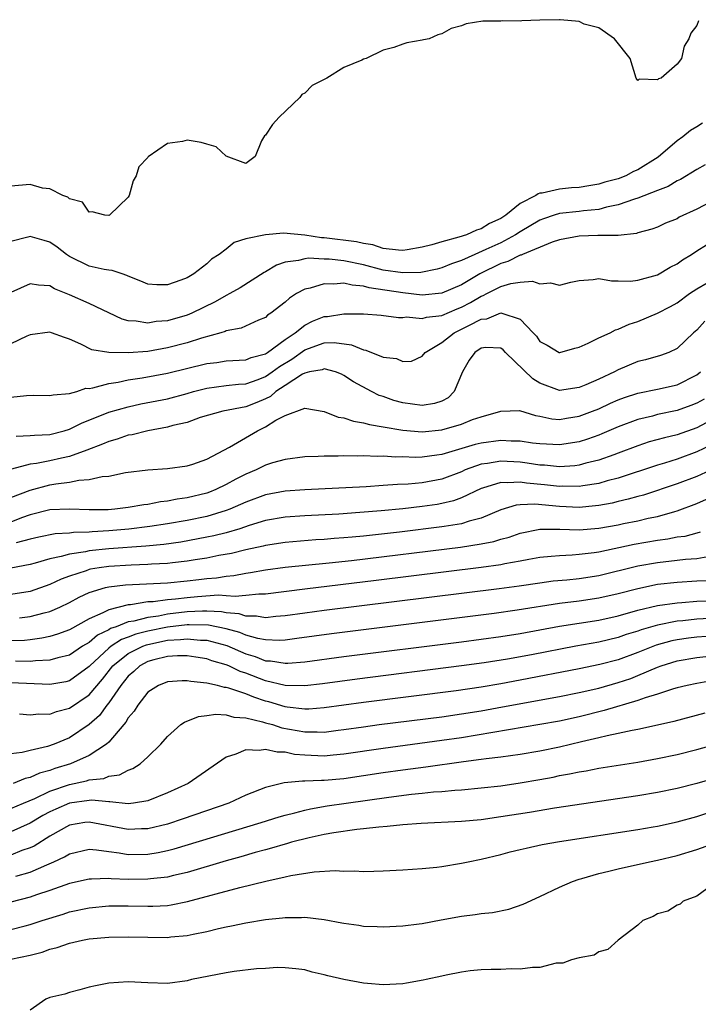
# Model space of a CAD drawing. Units: inches. Extents: x 2559000 to 2562000, y 1560000 to 1562293.
# Drawn here: x 2559542 to 2559611, y 1561812 to 1561913 of the extents above; entities that cross this region are included whole.
import ezdxf

# ---------------------------------------------------------------- set-up
doc = ezdxf.new("R2010")
doc.units = ezdxf.units.IN
doc.header["$MEASUREMENT"] = 0
doc.layers.add('LD25591560_2ft', color=84, linetype='Continuous')

msp = doc.modelspace()

# ---------------------------------------------------------------- linework, layer by layer
at = {"layer": 'LD25591560_2ft'}
for points, elevation in [([(2559611.18, 1561912.82), (2559611, 1561912.36), (2559610.41, 1561911.59), (2559610.2, 1561911), (2559609.74, 1561910.26), (2559609.45, 1561909), (2559609, 1561908.42), (2559607.39, 1561907), (2559607.09, 1561906.91), (2559607, 1561906.81), (2559605.12, 1561906.88), (2559605, 1561906.75), (2559604.82, 1561907), (2559604.21, 1561909), (2559602.6, 1561911), (2559601, 1561912.13), (2559599.52, 1561912.48), (2559599, 1561912.76), (2559597.07, 1561912.93), (2559597, 1561912.95), (2559595, 1561912.91), (2559593.15, 1561912.85), (2559593, 1561912.81), (2559591.15, 1561912.85), (2559591, 1561912.81), (2559589.19, 1561912.81), (2559587.48, 1561912.52), (2559587, 1561912.33), (2559585.96, 1561912.04), (2559585, 1561911.51), (2559584.58, 1561911.42), (2559583.69, 1561911), (2559583.11, 1561910.89), (2559583, 1561910.85), (2559581.41, 1561910.59), (2559581, 1561910.45), (2559580.1, 1561910.1), (2559579, 1561909.83), (2559577.28, 1561909), (2559577, 1561908.91), (2559576.82, 1561908.81), (2559575, 1561908.08), (2559573.26, 1561907), (2559571.77, 1561906.23), (2559571, 1561905.45), (2559570.7, 1561905.3), (2559570.5, 1561905), (2559568.38, 1561903), (2559567.73, 1561902.27), (2559567, 1561901.17), (2559566.91, 1561901.09), (2559566.6, 1561900.6), (2559565.93, 1561899), (2559565, 1561898.29), (2559563, 1561899.01), (2559561.97, 1561899.97), (2559561, 1561900.23), (2559560.42, 1561900.42), (2559559, 1561900.65), (2559558.52, 1561900.52), (2559557, 1561900.32), (2559555.04, 1561898.96), (2559555, 1561898.89), (2559554.06, 1561897.94), (2559553.82, 1561897), (2559553.51, 1561896.49), (2559553.09, 1561895), (2559553, 1561894.83), (2559551.09, 1561893), (2559551, 1561892.96), (2559550.62, 1561893), (2559549.33, 1561893.33), (2559549, 1561893.3), (2559548.33, 1561894.33), (2559547, 1561894.68), (2559546.84, 1561894.84), (2559546.31, 1561895), (2559545, 1561895.69), (2559544.23, 1561895.77), (2559543, 1561896.14), (2559541, 1561895.96)], 6534), ([(2559611.6, 1561902.4), (2559611, 1561902.01), (2559610.36, 1561901.64), (2559609.58, 1561901), (2559609, 1561900.58), (2559607.08, 1561898.92), (2559605, 1561897.63), (2559604.55, 1561897.45), (2559603.76, 1561897), (2559603, 1561896.72), (2559601.63, 1561896.37), (2559601, 1561896.16), (2559599.99, 1561896.01), (2559599, 1561895.84), (2559598.21, 1561895.79), (2559597, 1561895.67), (2559595.25, 1561895.25), (2559595, 1561895.23), (2559594.81, 1561895.19), (2559594.57, 1561895), (2559593, 1561894.2), (2559591.54, 1561893), (2559591, 1561892.65), (2559589.85, 1561892.15), (2559589, 1561891.62), (2559588.52, 1561891.48), (2559587.51, 1561891), (2559586.74, 1561890.74), (2559585, 1561890.27), (2559583.97, 1561889.97), (2559583, 1561889.75), (2559581.47, 1561889.47), (2559581, 1561889.4), (2559580.58, 1561889.42), (2559579, 1561889.6), (2559577.97, 1561889.97), (2559577, 1561890.11), (2559576.28, 1561890.28), (2559573, 1561890.68), (2559572.7, 1561890.7), (2559571, 1561890.96), (2559568.85, 1561891.15), (2559567, 1561891), (2559565, 1561890.57), (2559563.8, 1561890.2), (2559563, 1561889.54), (2559562.29, 1561889), (2559561.48, 1561888.52), (2559561, 1561888.05), (2559559.68, 1561887), (2559559, 1561886.61), (2559558.36, 1561886.36), (2559557, 1561885.88), (2559555.9, 1561885.9), (2559555, 1561885.95), (2559554.28, 1561886.28), (2559553, 1561886.77), (2559552.85, 1561886.85), (2559552.37, 1561887), (2559551.37, 1561887.37), (2559551, 1561887.4), (2559550.53, 1561887.47), (2559549, 1561887.8), (2559547, 1561888.79), (2559546.69, 1561889), (2559545.73, 1561889.73), (2559545, 1561890.25), (2559544.4, 1561890.4), (2559543, 1561890.84), (2559542.76, 1561890.76), (2559541, 1561890.3)], 6536), ([(2559611.86, 1561898.14), (2559611, 1561897.65), (2559609.35, 1561896.65), (2559609, 1561896.5), (2559608.08, 1561895.92), (2559607, 1561895.53), (2559605, 1561894.74), (2559604.64, 1561894.64), (2559603, 1561894.04), (2559601.81, 1561893.81), (2559601, 1561893.59), (2559599.44, 1561893.44), (2559599, 1561893.38), (2559597, 1561893.17), (2559596.46, 1561893), (2559595.38, 1561892.63), (2559595, 1561892.49), (2559593, 1561891.31), (2559592.52, 1561891), (2559591, 1561890.19), (2559589.48, 1561889.48), (2559588.36, 1561889), (2559587, 1561888.37), (2559585.98, 1561888.02), (2559585, 1561887.61), (2559584.52, 1561887.48), (2559582.84, 1561887.16), (2559581, 1561887.1), (2559579, 1561887.4), (2559577, 1561887.94), (2559575, 1561888.34), (2559573.5, 1561888.5), (2559573, 1561888.51), (2559571.4, 1561888.61), (2559571, 1561888.55), (2559570.36, 1561888.36), (2559569, 1561888.2), (2559568.11, 1561887.89), (2559567, 1561887.21), (2559566.86, 1561887.14), (2559564.41, 1561885.59), (2559563.37, 1561885), (2559563, 1561884.81), (2559561.86, 1561884.14), (2559559.48, 1561883), (2559559, 1561882.8), (2559557, 1561882.23), (2559555.86, 1561882.14), (2559555, 1561881.98), (2559553.82, 1561882.18), (2559553, 1561882.21), (2559552.37, 1561882.37), (2559549, 1561884), (2559547, 1561884.86), (2559545.48, 1561885.48), (2559545, 1561885.78), (2559543.84, 1561885.84), (2559543, 1561885.99), (2559541, 1561885.11)], 6538), ([(2559613.68, 1561895), (2559611, 1561893.62), (2559609.22, 1561892.78), (2559609, 1561892.64), (2559607.83, 1561892.17), (2559607, 1561891.79), (2559606.44, 1561891.56), (2559605, 1561891.2), (2559604.86, 1561891.14), (2559603, 1561890.94), (2559600.91, 1561890.91), (2559599, 1561890.85), (2559597, 1561890.47), (2559596.25, 1561890.25), (2559593.22, 1561889), (2559593.08, 1561888.92), (2559593, 1561888.92), (2559591.74, 1561888.26), (2559591, 1561888.06), (2559588.88, 1561887), (2559587, 1561885.9), (2559585, 1561885.04), (2559583, 1561884.85), (2559581, 1561885.06), (2559577.58, 1561885.58), (2559577, 1561885.76), (2559575.85, 1561885.85), (2559575, 1561886.06), (2559573.97, 1561885.97), (2559573, 1561886), (2559571.55, 1561885.55), (2559571, 1561885.45), (2559570.18, 1561885), (2559569.46, 1561884.54), (2559569, 1561884.13), (2559567.55, 1561883), (2559567.22, 1561882.78), (2559567, 1561882.57), (2559566.27, 1561882.27), (2559564.53, 1561881.47), (2559563, 1561881.19), (2559562.87, 1561881.13), (2559562.44, 1561881), (2559560.46, 1561880.46), (2559559, 1561879.98), (2559557, 1561879.45), (2559555, 1561879.1), (2559553, 1561878.95), (2559551, 1561878.98), (2559549.27, 1561879.27), (2559548.16, 1561879.84), (2559547, 1561880.34), (2559546.5, 1561880.5), (2559545.18, 1561881), (2559545, 1561881.06), (2559543, 1561880.8), (2559542.65, 1561880.65), (2559541, 1561879.87)], 6540), ([(2559541, 1561874.41), (2559542.6, 1561874.6), (2559543.37, 1561874.63), (2559545, 1561874.59), (2559545.32, 1561874.68), (2559547, 1561874.79), (2559547.75, 1561875), (2559548.67, 1561875.33), (2559549, 1561875.32), (2559549.37, 1561875.37), (2559551, 1561875.83), (2559551.97, 1561875.97), (2559553, 1561876.2), (2559554.4, 1561876.4), (2559557, 1561876.86), (2559561, 1561877.87), (2559562.02, 1561877.98), (2559563, 1561878.12), (2559565, 1561878.25), (2559565.53, 1561878.47), (2559567, 1561878.86), (2559567.22, 1561879), (2559569, 1561880.3), (2559570.03, 1561881), (2559571, 1561881.78), (2559571.81, 1561882.19), (2559573, 1561882.65), (2559573.33, 1561882.67), (2559575, 1561882.94), (2559575.07, 1561882.93), (2559577, 1561882.92), (2559578.81, 1561882.81), (2559580.57, 1561882.57), (2559581, 1561882.57), (2559581.39, 1561882.61), (2559583, 1561882.46), (2559583.42, 1561882.58), (2559585, 1561882.77), (2559586.56, 1561883.44), (2559587, 1561883.6), (2559587.92, 1561884.08), (2559589, 1561884.73), (2559589.21, 1561884.79), (2559589.58, 1561885), (2559591, 1561885.72), (2559592.04, 1561886.04), (2559593, 1561886.16), (2559594.26, 1561886.26), (2559595, 1561886), (2559596.09, 1561886.09), (2559597, 1561885.87), (2559598.16, 1561886.16), (2559599, 1561886.33), (2559600.44, 1561886.44), (2559601, 1561886.53), (2559602.3, 1561886.3), (2559603, 1561886.3), (2559604.25, 1561886.25), (2559605, 1561886.35), (2559607, 1561886.92), (2559608.3, 1561887.7), (2559609, 1561888.05), (2559609.56, 1561888.44), (2559610.46, 1561889), (2559611, 1561889.36), (2559613, 1561890.6)], 6542), ([(2559541.56, 1561870.44), (2559543, 1561870.5), (2559543.44, 1561870.56), (2559545, 1561870.63), (2559546.46, 1561871), (2559547, 1561871.16), (2559548.22, 1561871.78), (2559551, 1561872.89), (2559553, 1561873.45), (2559554.27, 1561873.73), (2559557, 1561874.27), (2559559, 1561874.8), (2559559.66, 1561875), (2559561, 1561875.36), (2559563, 1561875.62), (2559564.25, 1561875.75), (2559565, 1561875.79), (2559566.24, 1561876.24), (2559567, 1561876.54), (2559567.67, 1561877), (2559568.43, 1561877.57), (2559569.69, 1561878.31), (2559571, 1561879.24), (2559573, 1561879.97), (2559574.01, 1561880.01), (2559575.78, 1561879.78), (2559577, 1561879.26), (2559577.23, 1561879.23), (2559579, 1561878.51), (2559580.38, 1561878.38), (2559581, 1561878.05), (2559581.9, 1561878.1), (2559583, 1561878.62), (2559583.29, 1561879), (2559585, 1561880.01), (2559586.25, 1561881), (2559587, 1561881.35), (2559587.75, 1561881.75), (2559589, 1561882.38), (2559589.57, 1561882.43), (2559591, 1561883.02), (2559591.12, 1561883), (2559593, 1561882.38), (2559594.32, 1561881), (2559594.64, 1561880.64), (2559595, 1561880.11), (2559595.73, 1561879.73), (2559596.98, 1561879), (2559597.04, 1561879), (2559598.57, 1561879.43), (2559599, 1561879.52), (2559599.92, 1561879.92), (2559601, 1561880.47), (2559602.16, 1561881), (2559602.71, 1561881.29), (2559603, 1561881.35), (2559604.11, 1561881.89), (2559605, 1561882.16), (2559607.01, 1561882.99), (2559608.32, 1561883.68), (2559609, 1561884.07), (2559610.28, 1561885), (2559611, 1561885.48), (2559612.08, 1561886.08)], 6544), ([(2559611.83, 1561882.17), (2559611, 1561881.27), (2559610.69, 1561881), (2559609, 1561879.38), (2559608.17, 1561879), (2559607.32, 1561878.68), (2559605.77, 1561878.23), (2559605, 1561878.05), (2559603, 1561877.21), (2559602.6, 1561877), (2559601, 1561876.27), (2559599.68, 1561875.68), (2559599, 1561875.4), (2559597, 1561875.11), (2559595, 1561875.87), (2559594.28, 1561876.28), (2559591.48, 1561879), (2559591.26, 1561879.26), (2559591, 1561879.44), (2559589.5, 1561879.5), (2559589, 1561879.43), (2559588.37, 1561879), (2559587.79, 1561878.21), (2559587.11, 1561877), (2559586.26, 1561875), (2559585.65, 1561874.35), (2559585, 1561874.03), (2559584.23, 1561873.77), (2559583, 1561873.56), (2559581, 1561873.84), (2559580.09, 1561874.09), (2559579, 1561874.49), (2559578.61, 1561874.61), (2559577.82, 1561875), (2559575.98, 1561875.98), (2559575, 1561876.64), (2559574.76, 1561876.76), (2559574.14, 1561877), (2559573, 1561877.3), (2559572.79, 1561877.21), (2559571.49, 1561877), (2559571, 1561876.89), (2559570.77, 1561876.77), (2559569, 1561875.63), (2559568.06, 1561875), (2559567.5, 1561874.5), (2559567, 1561874.26), (2559566.13, 1561873.87), (2559565, 1561873.43), (2559562.64, 1561873), (2559560.34, 1561872.34), (2559559, 1561871.85), (2559557.53, 1561871.53), (2559557, 1561871.38), (2559555.01, 1561871), (2559553.41, 1561870.59), (2559553, 1561870.53), (2559551.86, 1561870.14), (2559551, 1561869.91), (2559550.38, 1561869.62), (2559548.78, 1561869), (2559547, 1561868.36), (2559546.2, 1561868.2), (2559545, 1561867.93), (2559543.65, 1561867.65), (2559543, 1561867.58), (2559541.07, 1561867.07)], 6546), ([(2559541, 1561864.2), (2559543, 1561864.94), (2559545, 1561865.48), (2559545.59, 1561865.59), (2559547, 1561865.76), (2559547.97, 1561865.97), (2559549, 1561866.01), (2559550.33, 1561866.33), (2559551, 1561866.37), (2559552.72, 1561866.72), (2559555, 1561867), (2559557, 1561867.14), (2559559, 1561867.41), (2559559.59, 1561867.59), (2559561, 1561868.1), (2559563.32, 1561869.32), (2559566.18, 1561871), (2559567, 1561871.39), (2559568.07, 1561872.07), (2559569, 1561872.55), (2559571, 1561873.29), (2559573, 1561872.96), (2559574.4, 1561872.4), (2559575, 1561872.31), (2559575.97, 1561871.97), (2559577, 1561871.81), (2559577.62, 1561871.62), (2559579, 1561871.41), (2559581, 1561871.07), (2559583, 1561870.89), (2559585, 1561871.08), (2559587, 1561871.68), (2559588.13, 1561872.13), (2559589, 1561872.42), (2559591, 1561872.99), (2559592.93, 1561873.07), (2559594.54, 1561872.54), (2559595, 1561872.47), (2559596.21, 1561872.21), (2559597, 1561872.16), (2559597.71, 1561872.29), (2559599, 1561872.47), (2559600.38, 1561873), (2559601, 1561873.25), (2559602.2, 1561873.8), (2559603, 1561874.14), (2559603.62, 1561874.38), (2559605, 1561874.82), (2559607, 1561875.23), (2559609, 1561875.69), (2559611, 1561876.69), (2559611.4, 1561877)], 6548), ([(2559611.77, 1561874.23), (2559611, 1561873.81), (2559610.42, 1561873.58), (2559609, 1561873.06), (2559607, 1561872.64), (2559606.5, 1561872.5), (2559605, 1561872.14), (2559603, 1561871.39), (2559601.33, 1561870.67), (2559601, 1561870.55), (2559599.86, 1561870.14), (2559599, 1561869.87), (2559597, 1561869.56), (2559595, 1561869.65), (2559594.26, 1561869.74), (2559593, 1561869.92), (2559592.08, 1561869.92), (2559591, 1561870), (2559589, 1561869.74), (2559588.39, 1561869.61), (2559585, 1561868.58), (2559584.49, 1561868.49), (2559583, 1561868.3), (2559582.27, 1561868.27), (2559581, 1561868.32), (2559580.31, 1561868.31), (2559579, 1561868.4), (2559578.38, 1561868.38), (2559577, 1561868.44), (2559576.41, 1561868.41), (2559575, 1561868.44), (2559574.41, 1561868.41), (2559573, 1561868.41), (2559572.38, 1561868.38), (2559571, 1561868.33), (2559569, 1561868.08), (2559567.71, 1561867.71), (2559567, 1561867.49), (2559566.05, 1561867), (2559565, 1561866.57), (2559563.96, 1561866.04), (2559563, 1561865.51), (2559561.93, 1561865), (2559561.27, 1561864.73), (2559561, 1561864.64), (2559559, 1561864.14), (2559557.99, 1561864.01), (2559557, 1561863.8), (2559556.27, 1561863.73), (2559555, 1561863.47), (2559554.57, 1561863.43), (2559553, 1561863.15), (2559551.63, 1561863), (2559550.94, 1561862.94), (2559549, 1561862.92), (2559547.01, 1561863.01), (2559545, 1561862.92), (2559543, 1561862.41), (2559542.1, 1561862.1), (2559541, 1561861.68)], 6550), ([(2559613, 1561872.34), (2559611, 1561871.3), (2559609, 1561870.59), (2559607.71, 1561870.29), (2559606.15, 1561869.85), (2559605, 1561869.47), (2559603, 1561868.7), (2559602.55, 1561868.55), (2559601, 1561867.99), (2559599.68, 1561867.68), (2559599, 1561867.49), (2559598.57, 1561867.43), (2559597, 1561867.33), (2559595.47, 1561867.47), (2559595, 1561867.49), (2559593.7, 1561867.7), (2559593, 1561867.78), (2559591, 1561867.91), (2559589.67, 1561867.67), (2559589, 1561867.59), (2559587.39, 1561867), (2559587, 1561866.82), (2559585, 1561866.06), (2559583, 1561865.69), (2559581.55, 1561865.55), (2559580.48, 1561865.52), (2559579, 1561865.4), (2559577.29, 1561865.29), (2559571, 1561864.98), (2559569, 1561864.84), (2559567, 1561864.46), (2559565, 1561863.72), (2559563.37, 1561863), (2559563, 1561862.86), (2559561, 1561862.26), (2559559, 1561861.84), (2559557, 1561861.49), (2559555.21, 1561861.21), (2559553.06, 1561860.94), (2559551, 1561860.77), (2559549.33, 1561860.67), (2559549, 1561860.63), (2559547.4, 1561860.6), (2559547, 1561860.55), (2559545.53, 1561860.47), (2559543.86, 1561860.14), (2559543, 1561859.93), (2559541.56, 1561859.56)], 6552), ([(2559612.46, 1561869.54), (2559611, 1561868.84), (2559609, 1561868.11), (2559607.7, 1561867.7), (2559607, 1561867.5), (2559603, 1561866.17), (2559601.88, 1561865.88), (2559601, 1561865.62), (2559599.39, 1561865.39), (2559599, 1561865.31), (2559597.33, 1561865.33), (2559597, 1561865.31), (2559595.48, 1561865.48), (2559593.65, 1561865.65), (2559593, 1561865.76), (2559591.68, 1561865.68), (2559591, 1561865.73), (2559589.14, 1561865.14), (2559589, 1561865.11), (2559587, 1561864.14), (2559586.17, 1561863.83), (2559585, 1561863.56), (2559584.53, 1561863.47), (2559583, 1561863.25), (2559581, 1561863.02), (2559578.81, 1561862.81), (2559576.64, 1561862.64), (2559574.5, 1561862.5), (2559571, 1561862.33), (2559569, 1561862.19), (2559567, 1561861.84), (2559565.32, 1561861.32), (2559564.38, 1561861), (2559563, 1561860.58), (2559561.74, 1561860.26), (2559561, 1561860.12), (2559558.36, 1561859.64), (2559556.62, 1561859.38), (2559554.79, 1561859.21), (2559551, 1561858.94), (2559549, 1561858.73), (2559548.64, 1561858.64), (2559547, 1561858.41), (2559546.16, 1561858.16), (2559545, 1561857.94), (2559543.49, 1561857.49), (2559543, 1561857.36), (2559541, 1561856.96)], 6554), ([(2559615, 1561868.17), (2559611, 1561866.34), (2559609, 1561865.57), (2559605.56, 1561864.44), (2559605, 1561864.3), (2559604, 1561864), (2559603, 1561863.78), (2559602.38, 1561863.62), (2559601, 1561863.36), (2559600.68, 1561863.32), (2559599, 1561863.18), (2559597, 1561863.26), (2559594.5, 1561863.5), (2559593, 1561863.44), (2559592.59, 1561863.41), (2559591, 1561862.93), (2559589, 1561862.08), (2559587.78, 1561861.78), (2559587, 1561861.51), (2559585.24, 1561861.24), (2559585, 1561861.19), (2559580.66, 1561860.66), (2559577, 1561860.25), (2559575.85, 1561860.15), (2559575, 1561860.06), (2559574.01, 1561859.99), (2559573, 1561859.89), (2559572.15, 1561859.85), (2559569, 1561859.6), (2559567, 1561859.3), (2559566.77, 1561859.23), (2559565, 1561858.84), (2559563.53, 1561858.47), (2559562.25, 1561858.25), (2559561, 1561857.99), (2559559.81, 1561857.81), (2559559, 1561857.67), (2559557.52, 1561857.52), (2559557, 1561857.45), (2559555.38, 1561857.38), (2559555, 1561857.34), (2559553.29, 1561857.29), (2559551, 1561857.14), (2559550.02, 1561857), (2559549.14, 1561856.86), (2559549, 1561856.82), (2559548.71, 1561856.71), (2559547, 1561856.16), (2559546.14, 1561855.86), (2559545, 1561855.29), (2559543, 1561854.6), (2559541, 1561854.28)], 6556), ([(2559541.91, 1561851.91), (2559543, 1561852.03), (2559544.43, 1561852.43), (2559545, 1561852.56), (2559546.02, 1561853), (2559547, 1561853.46), (2559548, 1561854), (2559549, 1561854.48), (2559550.67, 1561855), (2559551, 1561855.08), (2559552.72, 1561855.28), (2559557, 1561855.49), (2559559, 1561855.67), (2559560.2, 1561855.8), (2559561, 1561855.91), (2559562, 1561856), (2559563, 1561856.17), (2559563.76, 1561856.24), (2559565, 1561856.47), (2559565.47, 1561856.53), (2559567, 1561856.8), (2559569, 1561857.07), (2559573.51, 1561857.51), (2559575.76, 1561857.76), (2559586.89, 1561859.11), (2559589, 1561859.44), (2559590.3, 1561859.7), (2559591, 1561859.93), (2559591.86, 1561860.14), (2559593, 1561860.55), (2559595, 1561860.94), (2559597.05, 1561860.95), (2559599, 1561860.9), (2559601, 1561861.06), (2559603, 1561861.4), (2559603.52, 1561861.52), (2559605, 1561861.8), (2559606.06, 1561862.06), (2559607, 1561862.25), (2559608.77, 1561862.77), (2559609, 1561862.82), (2559611, 1561863.58), (2559612, 1561864)], 6558), ([(2559611.37, 1561860.63), (2559611, 1561860.55), (2559609.78, 1561860.22), (2559609, 1561860.12), (2559608.07, 1561859.93), (2559607, 1561859.79), (2559604.62, 1561859.38), (2559601, 1561858.62), (2559600.55, 1561858.55), (2559599, 1561858.36), (2559598.3, 1561858.3), (2559597, 1561858.24), (2559596.15, 1561858.15), (2559595, 1561858.06), (2559593.87, 1561857.87), (2559593, 1561857.7), (2559591.42, 1561857.42), (2559591, 1561857.32), (2559589, 1561857.03), (2559578.29, 1561855.71), (2559571, 1561854.84), (2559567, 1561854.32), (2559566.32, 1561854.32), (2559565, 1561854.17), (2559563.92, 1561854.08), (2559563, 1561854.16), (2559562.21, 1561854.21), (2559560.06, 1561854.06), (2559559, 1561853.96), (2559557.81, 1561853.81), (2559557, 1561853.75), (2559555.55, 1561853.55), (2559555, 1561853.52), (2559553.23, 1561853.23), (2559553, 1561853.22), (2559551, 1561852.73), (2559550.41, 1561852.41), (2559549, 1561851.8), (2559547, 1561850.69), (2559545.76, 1561850.24), (2559545, 1561850.01), (2559544.18, 1561849.82), (2559543, 1561849.67), (2559542.4, 1561849.6), (2559541, 1561849.54)], 6560), ([(2559612.13, 1561858.13), (2559611, 1561857.93), (2559609.85, 1561857.85), (2559609, 1561857.74), (2559607, 1561857.53), (2559605, 1561857.18), (2559601, 1561856.2), (2559599, 1561855.89), (2559597.75, 1561855.75), (2559596.37, 1561855.63), (2559595, 1561855.45), (2559592.87, 1561855.13), (2559590.86, 1561854.86), (2559573, 1561852.65), (2559571, 1561852.39), (2559569, 1561852.11), (2559568.04, 1561852.04), (2559567, 1561851.91), (2559566.08, 1561852.08), (2559565, 1561852.07), (2559564.3, 1561852.3), (2559563, 1561852.41), (2559562.51, 1561852.51), (2559561, 1561852.58), (2559560.58, 1561852.58), (2559559, 1561852.5), (2559557, 1561852.27), (2559556.09, 1561852.09), (2559555, 1561851.95), (2559553.56, 1561851.56), (2559553, 1561851.48), (2559551.77, 1561851), (2559551.2, 1561850.8), (2559551, 1561850.68), (2559549.86, 1561850.14), (2559549, 1561849.4), (2559548.34, 1561849), (2559547, 1561848.1), (2559545.81, 1561847.81), (2559545, 1561847.57), (2559543.53, 1561847.53), (2559543, 1561847.46), (2559541.48, 1561847.48)], 6562), ([(2559612.31, 1561855.69), (2559611, 1561855.63), (2559609, 1561855.51), (2559607, 1561855.29), (2559605, 1561854.88), (2559603, 1561854.36), (2559601, 1561853.91), (2559599, 1561853.61), (2559597, 1561853.35), (2559592.67, 1561852.67), (2559590.34, 1561852.34), (2559573.73, 1561850.27), (2559571.96, 1561850.04), (2559570.21, 1561849.79), (2559569, 1561849.64), (2559568.4, 1561849.6), (2559567, 1561849.65), (2559566.22, 1561849.78), (2559565, 1561850.13), (2559564.39, 1561850.39), (2559563, 1561850.78), (2559561.17, 1561851.17), (2559559.2, 1561851.2), (2559559, 1561851.19), (2559557, 1561850.95), (2559555, 1561850.53), (2559553.78, 1561850.22), (2559553, 1561849.92), (2559552.32, 1561849.68), (2559551.26, 1561849), (2559551, 1561848.8), (2559549.07, 1561847), (2559549, 1561846.92), (2559547, 1561845.48), (2559546.62, 1561845.38), (2559545, 1561845.11), (2559541, 1561845.28)], 6564), ([(2559541.9, 1561842.1), (2559543, 1561842.01), (2559543.88, 1561842.12), (2559545, 1561842.08), (2559545.66, 1561842.34), (2559547, 1561842.68), (2559549, 1561844.06), (2559550.36, 1561845.64), (2559551.43, 1561847), (2559553, 1561848.25), (2559554.49, 1561849), (2559554.86, 1561849.14), (2559555, 1561849.18), (2559557, 1561849.61), (2559558.32, 1561849.68), (2559559, 1561849.77), (2559560.37, 1561849.63), (2559561, 1561849.63), (2559563.07, 1561849.07), (2559565, 1561848.22), (2559565.95, 1561847.95), (2559567, 1561847.53), (2559567.51, 1561847.51), (2559569, 1561847.26), (2559569.29, 1561847.29), (2559571, 1561847.41), (2559575, 1561847.96), (2559587, 1561849.45), (2559589, 1561849.71), (2559591, 1561849.99), (2559593, 1561850.32), (2559597, 1561851.04), (2559601, 1561851.68), (2559603, 1561852.12), (2559605, 1561852.67), (2559607, 1561853.15), (2559609, 1561853.44), (2559609.47, 1561853.47), (2559611, 1561853.6), (2559613, 1561853.68)], 6566), ([(2559613, 1561851.86), (2559611, 1561851.76), (2559609.6, 1561851.6), (2559609, 1561851.55), (2559607, 1561851.17), (2559605.33, 1561850.67), (2559605, 1561850.55), (2559603.81, 1561850.19), (2559603, 1561849.9), (2559601, 1561849.42), (2559598.68, 1561849), (2559594.13, 1561848.13), (2559591.69, 1561847.69), (2559589.31, 1561847.31), (2559587, 1561846.99), (2559576.34, 1561845.66), (2559572.82, 1561845.18), (2559571, 1561844.95), (2559569, 1561844.99), (2559567, 1561845.48), (2559565, 1561846.25), (2559564.43, 1561846.43), (2559563.26, 1561847), (2559563, 1561847.11), (2559561.53, 1561847.53), (2559561, 1561847.72), (2559559.9, 1561847.9), (2559559, 1561848.03), (2559558.03, 1561848.03), (2559557, 1561847.95), (2559555.6, 1561847.6), (2559555, 1561847.43), (2559554.19, 1561847), (2559553.57, 1561846.43), (2559553, 1561845.94), (2559552.25, 1561845), (2559551, 1561843.22), (2559550.82, 1561843), (2559550.05, 1561841.95), (2559549, 1561841), (2559547, 1561839.65), (2559545.45, 1561839), (2559544.76, 1561838.76), (2559543, 1561838.38), (2559542.17, 1561838.17), (2559541, 1561838.03)], 6568), ([(2559611.99, 1561850.01), (2559611, 1561849.93), (2559610.17, 1561849.83), (2559609, 1561849.66), (2559608.46, 1561849.55), (2559606.88, 1561849.12), (2559605, 1561848.36), (2559603, 1561847.62), (2559601.13, 1561847.13), (2559599, 1561846.69), (2559593, 1561845.54), (2559591, 1561845.17), (2559589, 1561844.83), (2559586.46, 1561844.46), (2559577, 1561843.27), (2559573, 1561842.71), (2559571.42, 1561842.58), (2559571, 1561842.57), (2559569.22, 1561842.78), (2559569, 1561842.81), (2559567.33, 1561843.33), (2559567, 1561843.41), (2559565.8, 1561843.8), (2559565, 1561844.13), (2559563.26, 1561844.74), (2559563, 1561844.8), (2559562.81, 1561844.81), (2559562.1, 1561845), (2559561, 1561845.25), (2559559.39, 1561845.39), (2559559, 1561845.48), (2559558.51, 1561845.49), (2559557, 1561845.38), (2559556.07, 1561845), (2559555, 1561844.3), (2559553.98, 1561843), (2559553.61, 1561842.39), (2559553, 1561841.7), (2559552.76, 1561841.24), (2559552.53, 1561841), (2559551, 1561839.2), (2559550.79, 1561839), (2559549, 1561837.85), (2559547.09, 1561837), (2559545.49, 1561836.51), (2559545, 1561836.32), (2559543.95, 1561836.05), (2559543, 1561835.61), (2559542.49, 1561835.51), (2559541.25, 1561835)], 6570), ([(2559541, 1561832.43), (2559542.32, 1561833), (2559543.48, 1561833.48), (2559545, 1561834.22), (2559547, 1561834.9), (2559548.73, 1561835.27), (2559549, 1561835.36), (2559550.49, 1561835.51), (2559551, 1561835.73), (2559552.12, 1561835.88), (2559553, 1561836.35), (2559553.48, 1561836.52), (2559554.22, 1561837), (2559555, 1561837.7), (2559556.31, 1561839), (2559557, 1561839.79), (2559558.37, 1561841), (2559558.73, 1561841.27), (2559560.16, 1561841.84), (2559561, 1561841.93), (2559561.93, 1561842.07), (2559563, 1561841.99), (2559563.77, 1561841.77), (2559565, 1561841.71), (2559566.7, 1561841.3), (2559567, 1561841.2), (2559567.7, 1561841), (2559568.67, 1561840.67), (2559571, 1561840.26), (2559572.28, 1561840.28), (2559573, 1561840.25), (2559574.43, 1561840.43), (2559575, 1561840.49), (2559577, 1561840.78), (2559578.61, 1561841), (2559585, 1561841.81), (2559587, 1561842.1), (2559589, 1561842.42), (2559591.19, 1561842.81), (2559597, 1561843.88), (2559599, 1561844.28), (2559601, 1561844.73), (2559603, 1561845.29), (2559604.28, 1561845.72), (2559605, 1561846.01), (2559607, 1561846.87), (2559607.36, 1561847), (2559609, 1561847.5), (2559611, 1561847.85), (2559611.95, 1561847.95)], 6572), ([(2559612.51, 1561845.49), (2559611, 1561845.21), (2559610.02, 1561845), (2559609, 1561844.75), (2559608.65, 1561844.65), (2559607, 1561844.11), (2559605.74, 1561843.74), (2559605, 1561843.45), (2559601.57, 1561842.43), (2559599, 1561841.8), (2559597, 1561841.36), (2559595, 1561841), (2559587, 1561839.67), (2559585, 1561839.37), (2559579, 1561838.57), (2559575, 1561837.98), (2559573.89, 1561837.89), (2559573, 1561837.8), (2559571, 1561837.88), (2559569.97, 1561837.97), (2559569, 1561838.18), (2559568.18, 1561838.18), (2559567, 1561838.48), (2559566.35, 1561838.35), (2559565, 1561838.44), (2559563.98, 1561837.98), (2559563, 1561837.69), (2559559.11, 1561835), (2559557, 1561834.03), (2559555, 1561833.24), (2559553.54, 1561833), (2559553, 1561832.93), (2559551.13, 1561833.13), (2559551, 1561833.11), (2559549.29, 1561833.29), (2559549, 1561833.27), (2559547, 1561832.99), (2559545.61, 1561832.39), (2559545, 1561832.11), (2559544.28, 1561831.72), (2559543, 1561830.96), (2559541, 1561830.05)], 6574), ([(2559611.82, 1561842.18), (2559608.67, 1561841.33), (2559607, 1561840.95), (2559605, 1561840.52), (2559604.42, 1561840.42), (2559603, 1561840.09), (2559601.86, 1561839.86), (2559601, 1561839.64), (2559599.24, 1561839.24), (2559597, 1561838.7), (2559595, 1561838.29), (2559593, 1561837.96), (2559591, 1561837.69), (2559589.52, 1561837.52), (2559589, 1561837.43), (2559587.21, 1561837.21), (2559583.35, 1561836.65), (2559581, 1561836.35), (2559579, 1561836.07), (2559575, 1561835.48), (2559573, 1561835.29), (2559572.7, 1561835.3), (2559571, 1561835.22), (2559570.76, 1561835.24), (2559568.92, 1561835.08), (2559567, 1561834.59), (2559565, 1561833.79), (2559563.25, 1561833), (2559558.61, 1561831.39), (2559557, 1561830.86), (2559555, 1561830.37), (2559554.36, 1561830.36), (2559553, 1561830.3), (2559549, 1561831.06), (2559548.55, 1561831), (2559547, 1561830.73), (2559545, 1561829.62), (2559543.38, 1561828.61), (2559543, 1561828.44), (2559542.14, 1561828.14), (2559541, 1561827.69)], 6576), ([(2559541.53, 1561825.53), (2559543, 1561825.94), (2559544.7, 1561826.7), (2559545.4, 1561827), (2559546.49, 1561827.51), (2559547, 1561827.82), (2559549, 1561828.28), (2559549.76, 1561828.24), (2559551, 1561828.05), (2559552.07, 1561827.93), (2559553, 1561827.75), (2559555, 1561827.78), (2559556.06, 1561827.94), (2559557, 1561828.14), (2559557.68, 1561828.32), (2559566.55, 1561831), (2559568.4, 1561831.6), (2559569, 1561831.77), (2559570.01, 1561832.01), (2559571, 1561832.28), (2559571.58, 1561832.42), (2559573.29, 1561832.71), (2559575.22, 1561833), (2559579.6, 1561833.6), (2559581.89, 1561833.89), (2559583, 1561834), (2559584.13, 1561834.13), (2559585, 1561834.19), (2559586.33, 1561834.33), (2559587, 1561834.36), (2559589, 1561834.54), (2559591, 1561834.76), (2559593, 1561835.06), (2559595, 1561835.41), (2559596.35, 1561835.65), (2559597, 1561835.8), (2559598.03, 1561835.97), (2559599, 1561836.19), (2559599.71, 1561836.29), (2559601, 1561836.55), (2559605, 1561837.18), (2559607, 1561837.53), (2559609, 1561837.95), (2559611, 1561838.46), (2559614.55, 1561839.45)], 6578), ([(2559615, 1561836.15), (2559611, 1561835.01), (2559609, 1561834.5), (2559607, 1561834.08), (2559605, 1561833.75), (2559596.48, 1561832.48), (2559593.95, 1561832.05), (2559591, 1561831.59), (2559589, 1561831.3), (2559587, 1561831.1), (2559582.9, 1561830.9), (2559581, 1561830.76), (2559579.4, 1561830.6), (2559578.55, 1561830.55), (2559577, 1561830.37), (2559576.31, 1561830.31), (2559573.97, 1561829.97), (2559573, 1561829.79), (2559571.46, 1561829.46), (2559569.65, 1561829), (2559569.15, 1561828.85), (2559569, 1561828.82), (2559567.61, 1561828.39), (2559567, 1561828.24), (2559565.96, 1561827.96), (2559564.48, 1561827.52), (2559563, 1561827.1), (2559559, 1561825.92), (2559557.6, 1561825.6), (2559557, 1561825.45), (2559555.26, 1561825.26), (2559555, 1561825.22), (2559553, 1561825.2), (2559551.26, 1561825.26), (2559551, 1561825.29), (2559549.23, 1561825.23), (2559549, 1561825.24), (2559547, 1561824.8), (2559545, 1561824.09), (2559543.64, 1561823.64), (2559543, 1561823.4), (2559541, 1561822.88)], 6580), ([(2559541, 1561820.1), (2559542.48, 1561820.48), (2559543, 1561820.6), (2559544.2, 1561821), (2559546.34, 1561821.66), (2559547, 1561821.88), (2559549, 1561822.31), (2559551, 1561822.5), (2559553, 1561822.5), (2559555, 1561822.47), (2559555.52, 1561822.48), (2559557, 1561822.56), (2559557.39, 1561822.61), (2559559.05, 1561822.95), (2559564.39, 1561824.39), (2559567.04, 1561825.04), (2559569, 1561825.46), (2559569.6, 1561825.6), (2559571.98, 1561825.98), (2559574.1, 1561826.1), (2559575, 1561826.05), (2559576.07, 1561826.07), (2559577, 1561826.02), (2559578.06, 1561826.06), (2559579, 1561826.07), (2559581, 1561826.18), (2559583, 1561826.33), (2559584.47, 1561826.47), (2559585, 1561826.54), (2559587, 1561826.85), (2559587.67, 1561827), (2559589, 1561827.26), (2559591, 1561827.75), (2559591.98, 1561828.02), (2559593, 1561828.25), (2559593.59, 1561828.41), (2559595.24, 1561828.76), (2559597, 1561829.08), (2559605, 1561830.31), (2559606.57, 1561830.57), (2559607, 1561830.64), (2559609, 1561831.08), (2559611, 1561831.64), (2559612.03, 1561831.97)], 6582), ([(2559541, 1561817.06), (2559543, 1561817.48), (2559544.21, 1561817.79), (2559545, 1561818.07), (2559545.75, 1561818.25), (2559547, 1561818.69), (2559548.33, 1561819), (2559549, 1561819.14), (2559551, 1561819.31), (2559553, 1561819.33), (2559555, 1561819.3), (2559557, 1561819.29), (2559557.34, 1561819.34), (2559559, 1561819.48), (2559559.63, 1561819.63), (2559561, 1561819.89), (2559562.21, 1561820.21), (2559563, 1561820.38), (2559563.54, 1561820.46), (2559565, 1561820.79), (2559567, 1561821.11), (2559568.73, 1561821.27), (2559569, 1561821.31), (2559570.69, 1561821.31), (2559571, 1561821.34), (2559573, 1561821.1), (2559574.78, 1561820.78), (2559575, 1561820.73), (2559576.53, 1561820.53), (2559577, 1561820.45), (2559578.41, 1561820.41), (2559579, 1561820.37), (2559581, 1561820.47), (2559582.67, 1561820.67), (2559583, 1561820.72), (2559584.91, 1561821.09), (2559587, 1561821.46), (2559588.38, 1561821.62), (2559589, 1561821.71), (2559590.17, 1561821.83), (2559591.82, 1561822.18), (2559593.31, 1561822.69), (2559595, 1561823.45), (2559597, 1561824.4), (2559598.33, 1561825), (2559599, 1561825.22), (2559599.29, 1561825.29), (2559601, 1561825.8), (2559602.04, 1561826.04), (2559603, 1561826.3), (2559606.18, 1561827), (2559607, 1561827.16), (2559609, 1561827.64), (2559611, 1561828.27), (2559613.03, 1561828.97)], 6584), ([(2559613.05, 1561825), (2559611, 1561823.5), (2559609.62, 1561823), (2559609.33, 1561822.67), (2559609, 1561822.58), (2559608.05, 1561821.95), (2559607, 1561821.7), (2559606.57, 1561821.43), (2559605.52, 1561821), (2559605, 1561820.52), (2559602.99, 1561819), (2559601.95, 1561818.05), (2559601, 1561817.8), (2559600.53, 1561817.47), (2559599, 1561817.19), (2559598.21, 1561817), (2559597.35, 1561816.65), (2559596.65, 1561816.65), (2559595, 1561816.23), (2559594.23, 1561816.23), (2559593, 1561816.04), (2559592.07, 1561816.07), (2559591, 1561816.02), (2559590.02, 1561816.02), (2559589, 1561815.98), (2559587.87, 1561815.87), (2559587, 1561815.73), (2559585.43, 1561815.43), (2559585, 1561815.32), (2559583.39, 1561815), (2559583.09, 1561814.91), (2559581.4, 1561814.6), (2559581, 1561814.55), (2559579, 1561814.46), (2559577.41, 1561814.59), (2559577, 1561814.6), (2559575, 1561814.98), (2559573.35, 1561815.35), (2559573, 1561815.46), (2559571.75, 1561815.75), (2559571, 1561815.97), (2559570.1, 1561816.09), (2559569, 1561816.18), (2559568.2, 1561816.2), (2559567, 1561816.12), (2559566.07, 1561816.07), (2559563.8, 1561815.8), (2559563, 1561815.67), (2559559.45, 1561815), (2559559, 1561814.87), (2559557, 1561814.58), (2559555, 1561814.64), (2559553, 1561814.75), (2559551, 1561814.61), (2559549.65, 1561814.35), (2559549, 1561814.2), (2559548.07, 1561813.93), (2559547, 1561813.67), (2559546.52, 1561813.48), (2559545, 1561813.14), (2559544.59, 1561813), (2559543, 1561811.87)], 6586)]:
    msp.add_lwpolyline(points, dxfattribs=dict(at, elevation=elevation))

doc.saveas('drawing.dxf')
